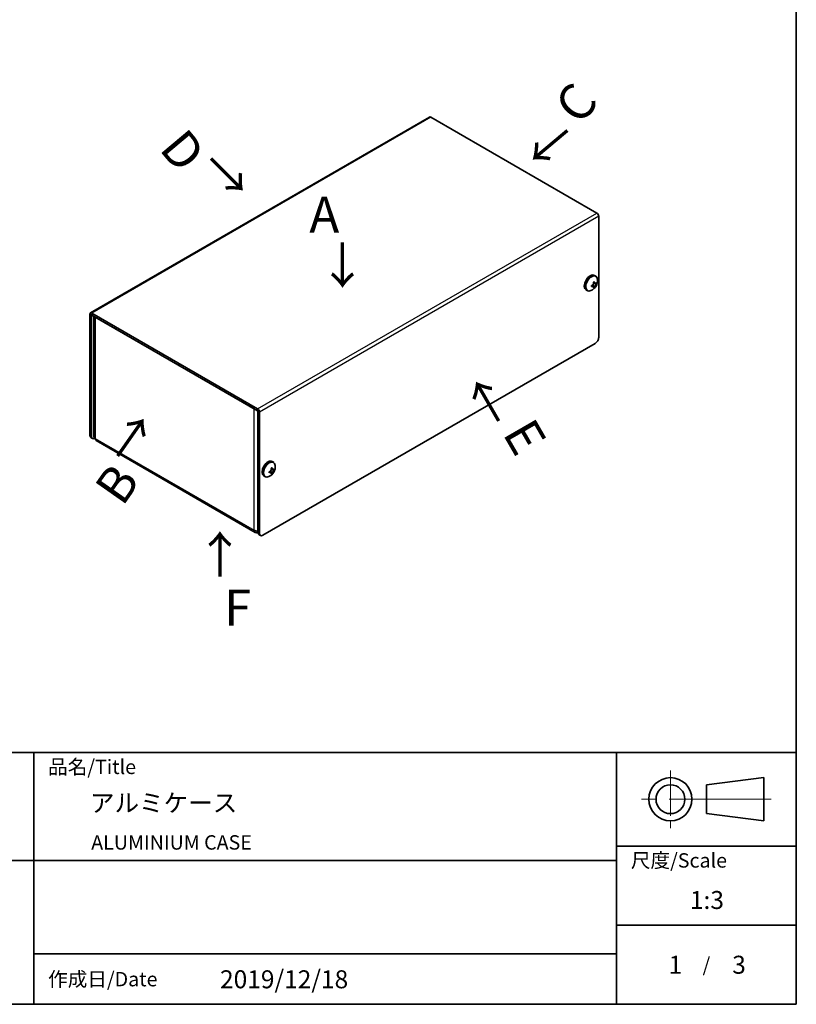
# Model space of a CAD drawing. Units: millimetres. Extents: x 43 to 3582, y 24 to 867.
# Drawn here: x 893 to 1216, y 24 to 434 of the extents above; entities that cross this region are included whole.
import ezdxf

# ---------------------------------------------------------------- set-up
doc = ezdxf.new("R2010")
doc.units = ezdxf.units.MM
doc.header["$LTSCALE"] = 3
doc.linetypes.add('CHAIN', pattern=[0.3543, 0.2362, -0.0295, 0.0591, -0.0295])
for name, color, linetype, lineweight in [('Border (ISO)', 7, 'Continuous', 35), ('Symbol (ISO)', 7, 'Continuous', 18), ('Title (ISO)', 7, 'Continuous', 35), ('Visible (ISO)', 7, 'Continuous', 35), ('Visible Narrow (ISO)', 7, 'Continuous', 25)]:
    doc.layers.add(name, color=color, linetype=linetype, lineweight=lineweight)
doc.layers.add('Hatch (ISO)', color=1, linetype='Continuous', lineweight=18, true_color=0xff0000)
doc.styles.add('Note Text (TK)', font='txt')
doc.styles.add('文字スタイル67', font='arial.ttf')

# ---------------------------------------------------------------- blocks, each defined once
blk = doc.blocks.new('図面枠 tk図枠')
at = {"layer": 'Border (ISO)'}
for p in [(405.5, 289), (14.5, 8)]:
    blk.add_line(p, (405.5, 8), dxfattribs=at)
blk = doc.blocks.new('表題欄 tk表題欄')
at = {"layer": 'Hatch (ISO)'}
h = blk.add_hatch(color=256, dxfattribs=at)
edge = h.paths.add_edge_path(flags=0)
edge.add_arc((95.58, 236.3), 0.596, 270, 360)
edge.add_line((96.17, 236.3), (96.17, 239.71))
edge.add_arc((95.58, 239.71), 0.596, 0, 90)
edge.add_line((95.58, 240.31), (79.14, 240.31))
edge.add_arc((79.14, 239.71), 0.596, 90, 180)
edge.add_line((78.54, 239.71), (78.54, 236.3))
edge.add_arc((79.14, 236.3), 0.596, 180, 270)
edge.add_line((79.14, 235.7), (95.58, 235.7))
edge = h.paths.add_edge_path()
edge.add_line((77.84, 239.96), (77.84, 236.05))
edge.add_arc((78.54, 236.05), 0.702, 180, 270)
edge.add_line((78.54, 235.35), (96.17, 235.35))
edge.add_arc((96.17, 236.05), 0.702, 270, 360)
edge.add_line((96.87, 236.05), (96.87, 239.96))
edge.add_arc((96.17, 239.96), 0.702, 0, 90)
edge.add_line((96.17, 240.66), (78.54, 240.66))
edge.add_arc((78.54, 239.96), 0.702, 90, 180)
for points in [[(79.07, 239.15), (79.07, 238.66), (79.92, 238.66), (79.92, 236.66), (80.51, 236.66), (80.51, 238.66), (81.36, 238.66), (81.36, 239.15)], [(85.68, 236.66), (84.94, 237.89), (84.42, 237.32), (84.42, 236.66), (83.9, 236.66), (83.9, 239.15), (84.42, 239.15), (84.42, 238.1), (85.39, 239.15), (86.11, 239.15), (85.32, 238.3), (86.3, 236.66)], [(92.09, 239.15), (92.09, 236.66), (92.61, 236.66), (92.61, 237.66), (93.77, 237.66), (93.77, 236.66), (94.29, 236.66), (94.29, 239.15), (93.77, 239.15), (93.77, 238.15), (92.61, 238.15), (92.61, 239.15)], [(94.84, 239.15), (94.84, 236.66), (95.36, 236.66), (95.36, 239.15)]]:
    blk.add_hatch(color=256, dxfattribs=at).paths.add_polyline_path(points)
h = blk.add_hatch(color=256, dxfattribs=at)
h.paths.add_polyline_path([(82.59, 237.71), (81.95, 237.71), (82.27, 238.58)], flags=0)
h.paths.add_polyline_path([(82.78, 237.2), (81.76, 237.2), (81.57, 236.66), (80.95, 236.66), (81.86, 239.15), (82.68, 239.15), (83.59, 236.66), (82.98, 236.66)])
h = blk.add_hatch(color=256, dxfattribs=at)
h.paths.add_polyline_path([(87.53, 237.71), (88.16, 237.71), (87.85, 238.58)], flags=0)
h.paths.add_polyline_path([(87.14, 236.66), (87.34, 237.2), (88.35, 237.2), (88.55, 236.66), (89.17, 236.66), (88.25, 239.15), (87.44, 239.15), (86.52, 236.66)])
h = blk.add_hatch(color=256, dxfattribs=at)
edge = h.paths.add_edge_path()
edge.add_arc((90.52, 237.9), 1.27, 38.5505, 336.582)
edge.add_line((91.69, 237.4), (91.17, 237.62))
edge.add_ellipse((90.52, 237.9), major_axis=(0, -0.8), ratio=0.867347, start_angle=124.651, end_angle=429.4109, ccw=False)
edge.add_line((91.09, 238.36), (91.52, 238.7))
at = {"layer": 'Title (ISO)'}
for p, q in [((74.71, 244.05), (255.71, 244.05)), ((74.71, 209.05), (74.71, 244.05)), ((149.71, 244.05), (149.71, 209.05)), ((230.71, 244.05), (230.71, 209.05)), ((255.71, 244.05), (255.71, 209.05)), ((243.21, 239.55), (251.21, 240.55)), ((243.21, 239.55), (243.21, 235.55)), ((251.21, 234.55), (251.21, 240.55)), ((243.21, 235.55), (251.21, 234.55)), ((230.71, 231.05), (255.71, 231.05)), ((74.71, 229.05), (230.71, 229.05)), ((99.71, 229.05), (99.71, 209.05)), ((124.71, 229.05), (124.71, 209.05)), ((230.71, 220.05), (255.71, 220.05)), ((149.71, 216.05), (230.71, 216.05)), ((255.71, 209.05), (74.71, 209.05))]:
    blk.add_line(p, q, dxfattribs=at)
at = {"layer": 'Title (ISO)', "color": 4, "linetype": 'CHAIN', "lineweight": 18, "ltscale": 8.88956, "true_color": 0x00ffff}
blk.add_line((238.21, 241.55), (238.21, 233.55), dxfattribs=at)
at = {"layer": 'Title (ISO)', "color": 4, "linetype": 'CHAIN', "lineweight": 18, "ltscale": 20.001633, "true_color": 0x00ffff}
blk.add_line((252.21, 237.55), (234.21, 237.55), dxfattribs=at)
at = {"layer": 'Title (ISO)'}
for radius in [3, 2]:
    blk.add_circle((238.21, 237.55), radius, dxfattribs=at)
at = {"layer": 'Title (ISO)', "color": 1, "true_color": 0xff0000, "char_height": 2, "line_spacing_factor": 1.5, "style": 'Note Text (TK)'}
for s, insert, attachment_point in [('\\fＭＳ Ｐゴシック|b0|i0;\\H2.0000;品名/Title', (151.71, 242.05), 4), ('\\fＭＳ Ｐゴシック|b0|i0;\\H2.0000;尺度/Scale', (232.71, 229.05), 4), ('\\fＭＳ Ｐゴシック|b0|i0;\\H2.0000;承認/Approved', (87.21, 227.05), 5), ('\\fＭＳ Ｐゴシック|b0|i0;\\H2.0000;検図/Checked', (112.21, 227.05), 5), ('\\fＭＳ Ｐゴシック|b0|i0;\\H2.0000;製図/Created', (137.21, 227.05), 5), ('\\fＭＳ Ｐゴシック|b0|i0;\\H2.0000;作成日/Date', (151.71, 212.55), 4)]:
    blk.add_mtext(s, dxfattribs=dict(at, insert=insert, attachment_point=attachment_point))
at = {"layer": 'Title (ISO)', "color": 7, "line_spacing_factor": 1.5, "style": 'Note Text (TK)'}
for s, insert, char_height, attachment_point in [('株式会社タカチ電機工業', (99.87, 238.05), 2.5, 4), ('\\fArial|b0|i0;\\H1.4986;TAKACHI ELECTRONICS ENCLOSURE CO., LTD.', (99.87, 232.05), 1.4986, 4), ('\\fＭＳ Ｐゴシック|b0|i0;\\H2.0000;/', (243.21, 214.55), 2, 5)]:
    blk.add_mtext(s, dxfattribs=dict(at, insert=insert, char_height=char_height, attachment_point=attachment_point))
at = {"layer": 'Title (ISO)', "color": 7}
for tag, p, height, style in [('<品名>_001', (157.54, 235.79), 2.5, 'Note Text (TK)'), ('<Title>_001', (157.71, 230.55), 2, '文字スタイル67'), ('<尺度>_001', (240.92, 222.3), 2.5, 'Note Text (TK)'), ('<ページ_No.>_001', (237.95, 213.3), 2.5, 'Note Text (TK)'), ('<総ページ数>_001', (246.8, 213.3), 2.5, 'Note Text (TK)'), ('作成日_001', (175.61, 211.28), 2.5, 'Note Text (TK)')]:
    blk.add_attdef(tag, p, '', height=height, dxfattribs=dict(at, style=style))

msp = doc.modelspace()

# ---------------------------------------------------------------- linework, layer by layer
at = {"layer": 'Visible (ISO)'}
for p, q in [((1063.6142, 393.87), (922.1928, 312.2203)), ((1133.3192, 353.8888), (1064.1642, 393.8155)), ((1134.097, 352.5416), (1134.097, 302.0004)), ((1131.9048, 324.4393), (1133.1107, 324.3645)), ((1132.6651, 327.6893), (1132.3115, 327.8934)), ((1132.8823, 327.5061), (1132.6401, 327.646)), ((1129.1651, 321.6271), (1128.8115, 321.8313)), ((1129.4323, 321.5306), (1129.1901, 321.6704)), ((1132.2672, 322.9036), (1131.5996, 323.9105)), ((922.7428, 312.1658), (991.8979, 272.2391)), ((921.965, 311.7168), (921.965, 261.1756)), ((922.6721, 260.7674), (922.6721, 311.3085)), ((922.7428, 311.3493), (991.8979, 271.4226)), ((923.5713, 310.871), (923.5713, 260.7554)), ((924.157, 310.5328), (990.4837, 272.2391)), ((1132.6828, 299.551), (994.0899, 219.5343)), ((991.9686, 220.759), (991.9686, 271.3002)), ((992.6757, 220.3508), (992.6757, 270.8919)), ((923.0863, 259.8518), (922.3792, 260.2601)), ((924.0863, 259.9509), (924.0896, 259.9527)), ((990.8979, 220.7008), (924.5713, 258.9945)), ((997.9169, 245.3364), (997.2493, 246.3433)), ((997.5545, 246.8721), (998.7604, 246.7974)), ((998.3148, 250.1221), (997.9612, 250.3263)), ((998.532, 249.939), (998.2898, 250.0788)), ((994.8148, 244.06), (994.4612, 244.2641)), ((995.082, 243.9634), (994.8398, 244.1033)), ((992.3828, 219.8435), (993.0899, 219.4352))]:
    msp.add_line(p, q, dxfattribs=at)
for centre in [(1129.0059, 325.7605), (994.6556, 248.1933)]:
    msp.add_arc(centre, 4.6, 294.104978, 5.895022, dxfattribs=at)
for centre, major_axis, ratio, start_param, end_param in [((1064.1642, 392.9173), (-0.55, 0.9526), 0.57735027, 5.49778714, 6.28318531), ((1133.3192, 352.9907), (0.55, -0.9526), 0.57735027, 0.78539816, 2.35619449), ((1130.5615, 324.8624), (1.75, 3.0311), 0.57735027, 0, 3.14159265), ((1130.9151, 324.6582), (-1.725, -2.9878), 0.57735027, 3.14159265, 6.28318531), ((1130.9151, 324.6582), (1.75, 3.0311), 0.57735027, 6.11065635, 9.59730692), ((1131.1573, 324.5184), (-1.725, -2.9878), 0.57735027, 2.46824104, 6.95653692), ((1129.7208, 324.3237), (3.8576, 1.9194), 0.08714143, 5.27193556, 5.38920727), ((1128.8273, 325.6574), (-2.2965, 3.9777), 0.57735027, 4.23643755, 4.24711195), ((1129.1844, 325.8636), (2.2965, -3.9777), 0.57735027, 1.0948449, 1.10551929), ((1130.9151, 324.6582), (1.75, 3.0311), 0.57735027, 4.93847373, 4.93848369), ((1129.0059, 325.9667), (4.5931, 0), 0.57735027, 5.80723388, 5.81790827), ((1129.0059, 325.5543), (-4.5931, 0), 0.57735027, 2.66564122, 2.67631562), ((1128.834, 324.8357), (4.2361, -0.7876), 0.81183313, 0.09116681, 0.20843852), ((1129.0059, 325.9667), (4.5931, 0), 0.57735027, 5.17766602, 5.18834041), ((1130.6076, 325.8598), (-0.2665, 4.3005), 0.08714143, 4.03557069, 4.1528424), ((1129.0059, 325.5543), (-4.5931, 0), 0.57735027, 2.03607336, 2.04674776), ((1129.7208, 326.3718), (2.8001, -3.2748), 0.81183313, 6.07474679, 6.19201849), ((1128.8273, 325.6574), (-2.2965, 3.9777), 0.57735027, 3.60686969, 3.61754408), ((1129.1844, 325.8636), (2.2965, -3.9777), 0.57735027, 0.46527704, 0.47595143), ((922.7428, 311.2677), (-0.55, 0.9526), 0.57735027, 5.49778714, 7.06858347), ((922.7428, 311.2677), (-0.05, 0.0866), 0.57735027, 5.49778714, 7.06858347), ((1132.6828, 301.1839), (-1, -1.7321), 0.57735027, 0.78539816, 2.35619449), ((991.8979, 271.341), (-0.55, 0.9526), 0.57735027, 3.92699082, 5.49778714), ((991.8979, 271.341), (-0.05, 0.0866), 0.57735027, 3.92699082, 5.49778714), ((923.3792, 261.9921), (-1, -1.7321), 0.57735027, 5.49778714, 6.28318531), ((924.0863, 261.5839), (-1, -1.7321), 0.57735027, 5.49778714, 7.06858347), ((925.5713, 260.7265), (-1, -1.7321), 0.57735027, 5.49778714, 6.28318531), ((996.2112, 247.2952), (1.75, 3.0311), 0.57735027, 0, 3.14159265), ((996.5648, 247.0911), (-1.725, -2.9878), 0.57735027, 3.14159265, 6.28318531), ((996.5648, 247.0911), (1.75, 3.0311), 0.57735027, 6.11065635, 9.59730692), ((996.807, 246.9512), (-1.725, -2.9878), 0.57735027, 2.46824104, 6.95653692), ((995.3705, 246.7566), (3.8576, 1.9194), 0.08714143, 5.27193556, 5.38920727), ((994.477, 248.0902), (-2.2965, 3.9777), 0.57735027, 4.23643755, 4.24711195), ((994.8341, 248.2964), (2.2965, -3.9777), 0.57735027, 1.0948449, 1.10551929), ((996.5648, 247.0911), (1.75, 3.0311), 0.57735027, 4.93847373, 4.93848369), ((994.6556, 248.3995), (4.5931, 0), 0.57735027, 5.80723388, 5.81790827), ((994.6556, 247.9872), (-4.5931, 0), 0.57735027, 2.66564122, 2.67631562), ((994.4837, 247.2686), (4.2361, -0.7876), 0.81183313, 0.09116681, 0.20843852), ((994.6556, 248.3995), (4.5931, 0), 0.57735027, 5.17766602, 5.18834041), ((996.2573, 248.2926), (-0.2665, 4.3005), 0.08714143, 4.03557069, 4.1528424), ((994.6556, 247.9872), (-4.5931, 0), 0.57735027, 2.03607336, 2.04674776), ((995.3705, 248.8046), (2.8001, -3.2748), 0.81183313, 6.07474679, 6.19201849), ((994.477, 248.0902), (-2.2965, 3.9777), 0.57735027, 3.60686969, 3.61754408), ((994.8341, 248.2964), (2.2965, -3.9777), 0.57735027, 0.46527704, 0.47595143), ((991.8979, 222.4329), (-1, -1.7321), 0.57735027, 5.49778714, 7.06858347), ((993.3828, 221.5755), (-1, -1.7321), 0.57735027, 5.49778714, 6.28318531), ((994.0899, 221.1673), (-1, -1.7321), 0.57735027, 5.49778714, 7.06858347)]:
    msp.add_ellipse(centre, major_axis=major_axis, ratio=ratio, start_param=start_param, end_param=end_param, dxfattribs=at)
for points, knots in [([(1131.9209, 325.0134), (1131.9383, 324.9405), (1131.948, 324.864), (1131.9516, 324.704), (1131.9444, 324.6211), (1131.9061, 324.4242), (1131.8641, 324.2921), (1131.6938, 323.9973), (1131.589, 323.8956), (1131.4622, 323.7857), (1131.3934, 323.7379), (1131.2536, 323.6612), (1131.1823, 323.631), (1131.1103, 323.6096)], [0, 0, 0, 0, 0.02425367, 0.02425367, 0.050141639, 0.050141639, 0.085703099, 0.085703099, 0.127165475, 0.127165475, 0.168850202, 0.168850202, 0.208348032, 0.208348032, 0.208348032, 0.208348032]), ([(1132.7146, 324.602), (1132.6984, 324.6058), (1132.6795, 324.61), (1132.6265, 324.6207), (1132.5909, 324.6271), (1132.4458, 324.6508), (1132.3268, 324.6654), (1132.1228, 324.6909), (1132.0357, 324.7013), (1131.949, 324.7128)], [0, 0, 0, 0, 0.0073899291, 0.0073899291, 0.0202842107, 0.0202842107, 0.0590848032, 0.0590848032, 0.0875863198, 0.0875863198, 0.0875863198, 0.0875863198]), ([(1133.0885, 324.7516), (1133.0513, 324.71), (1133.0115, 324.6761), (1132.9272, 324.6235), (1132.8822, 324.6055), (1132.7901, 324.59), (1132.7129, 324.5872), (1132.5449, 324.6838), (1132.4834, 324.7555), (1132.401, 324.8832), (1132.3699, 324.9443), (1132.3173, 325.0767), (1132.2954, 325.1464), (1132.2779, 325.2196)], [0, 0, 0, 0, 0.024326161, 0.024326161, 0.0500119, 0.0500119, 0.076589111, 0.076589111, 0.099663191, 0.099663191, 0.116461181, 0.116461181, 0.1321878, 0.1321878, 0.1321878, 0.1321878]), ([(1132.2779, 322.9355), (1132.2954, 322.9885), (1132.3175, 323.0472), (1132.3699, 323.1747), (1132.4009, 323.2446), (1132.471, 323.3914), (1132.533, 323.5164), (1132.7007, 323.8072), (1132.7741, 323.9205), (1132.8821, 324.0781), (1132.9268, 324.1398), (1133.0115, 324.2495), (1133.0513, 324.2977), (1133.0885, 324.3393)], [0, 0, 0, 0, 0.024326161, 0.024326161, 0.0500119, 0.0500119, 0.076589111, 0.076589111, 0.099663191, 0.099663191, 0.116461181, 0.116461181, 0.1321878, 0.1321878, 0.1321878, 0.1321878]), ([(1131.1103, 323.1973), (1131.1824, 323.2187), (1131.2539, 323.2344), (1131.3939, 323.2548), (1131.463, 323.2589), (1131.5926, 323.2528), (1131.6956, 323.2406), (1131.8636, 323.144), (1131.9057, 323.0836), (1131.9443, 322.9811), (1131.9516, 322.9337), (1131.9481, 322.8338), (1131.9383, 322.7823), (1131.9209, 322.7293)], [0, 0, 0, 0, 0.024326161, 0.024326161, 0.0500119, 0.0500119, 0.076589111, 0.076589111, 0.099663191, 0.099663191, 0.116461181, 0.116461181, 0.1321878, 0.1321878, 0.1321878, 0.1321878]), ([(1131.3841, 323.7354), (1131.4558, 323.6427), (1131.5264, 323.5485), (1131.6417, 323.3969), (1131.6866, 323.3383), (1131.7762, 323.2263), (1131.8243, 323.1696), (1131.8632, 323.1284)], [0.0831271302, 0.0831271302, 0.0831271302, 0.0831271302, 0.1214426345, 0.1214426345, 0.1458344613, 0.1458344613, 0.1706864257, 0.1706864257, 0.1706864257, 0.1706864257]), ([(997.5706, 247.4463), (997.588, 247.3733), (997.5977, 247.2969), (997.6013, 247.1368), (997.5941, 247.0539), (997.5558, 246.857), (997.5139, 246.725), (997.3435, 246.4301), (997.2387, 246.3284), (997.112, 246.2185), (997.0431, 246.1707), (996.9033, 246.094), (996.832, 246.0638), (996.7601, 246.0424)], [0, 0, 0, 0, 0.02425367, 0.02425367, 0.050141639, 0.050141639, 0.085703099, 0.085703099, 0.127165475, 0.127165475, 0.168850202, 0.168850202, 0.208348032, 0.208348032, 0.208348032, 0.208348032]), ([(998.3644, 247.0348), (998.3481, 247.0387), (998.3292, 247.0428), (998.2762, 247.0535), (998.2406, 247.0599), (998.0955, 247.0836), (997.9765, 247.0982), (997.7725, 247.1237), (997.6854, 247.1341), (997.5987, 247.1456)], [0, 0, 0, 0, 0.0073899291, 0.0073899291, 0.0202842107, 0.0202842107, 0.0590848032, 0.0590848032, 0.0875863198, 0.0875863198, 0.0875863198, 0.0875863198]), ([(998.7382, 247.1845), (998.701, 247.1429), (998.6612, 247.1089), (998.577, 247.0563), (998.5319, 247.0383), (998.4398, 247.0228), (998.3626, 247.0201), (998.1946, 247.1167), (998.1332, 247.1883), (998.0507, 247.3161), (998.0196, 247.3772), (997.967, 247.5095), (997.9451, 247.5792), (997.9277, 247.6524)], [0, 0, 0, 0, 0.024326161, 0.024326161, 0.0500119, 0.0500119, 0.076589111, 0.076589111, 0.099663191, 0.099663191, 0.116461181, 0.116461181, 0.1321878, 0.1321878, 0.1321878, 0.1321878]), ([(997.9277, 245.3683), (997.9451, 245.4213), (997.9672, 245.48), (998.0196, 245.6075), (998.0506, 245.6774), (998.1207, 245.8242), (998.1827, 245.9492), (998.3504, 246.2401), (998.4238, 246.3534), (998.5318, 246.5109), (998.5765, 246.5726), (998.6613, 246.6823), (998.701, 246.7305), (998.7382, 246.7721)], [0, 0, 0, 0, 0.024326161, 0.024326161, 0.0500119, 0.0500119, 0.076589111, 0.076589111, 0.099663191, 0.099663191, 0.116461181, 0.116461181, 0.1321878, 0.1321878, 0.1321878, 0.1321878]), ([(996.7601, 245.6301), (996.8321, 245.6515), (996.9036, 245.6673), (997.0436, 245.6876), (997.1127, 245.6917), (997.2423, 245.6856), (997.3453, 245.6735), (997.5134, 245.5768), (997.5554, 245.5164), (997.594, 245.4139), (997.6013, 245.3666), (997.5978, 245.2666), (997.588, 245.2151), (997.5706, 245.1621)], [0, 0, 0, 0, 0.024326161, 0.024326161, 0.0500119, 0.0500119, 0.076589111, 0.076589111, 0.099663191, 0.099663191, 0.116461181, 0.116461181, 0.1321878, 0.1321878, 0.1321878, 0.1321878]), ([(997.0338, 246.1682), (997.1055, 246.0755), (997.1761, 245.9814), (997.2914, 245.8298), (997.3363, 245.7711), (997.426, 245.6591), (997.474, 245.6024), (997.5129, 245.5612)], [0.0831271302, 0.0831271302, 0.0831271302, 0.0831271302, 0.1214426345, 0.1214426345, 0.1458344613, 0.1458344613, 0.1706864257, 0.1706864257, 0.1706864257, 0.1706864257]), ([(991.9672, 221.3138), (991.6831, 221.3014), (991.397, 221.3226), (991.1337, 221.3802), (990.8914, 221.4333), (990.6691, 221.5141), (990.4837, 221.6164)], [0.750035454, 0.750035454, 0.750035454, 0.750035454, 1.177453067, 1.177453067, 1.177453067, 1.570796327, 1.570796327, 1.570796327, 1.570796327])]:
    msp.add_open_spline(points, degree=3, knots=knots, dxfattribs=at)
for points in [[(924.157, 259.91), (923.7868, 260.1334), (923.5839, 260.4449), (923.5789, 260.7561)], [(991.8979, 220.7999), (991.8979, 220.9689), (991.8979, 221.138), (991.8979, 221.307)], [(991.8979, 220.7999), (991.9215, 220.7868), (991.945, 220.7746), (991.9685, 220.763)]]:
    msp.add_open_spline(points, degree=3, dxfattribs=at)
at = {"layer": 'Visible Narrow (ISO)'}
for p, q in [((1064.1642, 393.8155), (922.7428, 312.1658)), ((991.8979, 272.2391), (1133.3192, 353.8888)), ((1134.097, 352.5416), (992.6757, 270.8919)), ((922.7428, 312.1658), (922.7428, 311.3493)), ((922.6721, 311.3085), (921.965, 311.7168)), ((922.7428, 311.3493), (922.6721, 311.3085)), ((924.157, 310.5328), (924.157, 259.91)), ((990.4837, 221.6164), (990.4837, 272.2391)), ((991.8979, 271.4226), (991.8979, 272.2391)), ((992.6757, 270.8919), (991.9686, 271.3002)), ((922.6721, 260.7674), (921.965, 261.1756)), ((924.157, 259.91), (990.4837, 221.6164)), ((992.6757, 220.3508), (991.9686, 220.759))]:
    msp.add_line(p, q, dxfattribs=at)
for points, knots in [([(1133.0885, 324.3393), (1132.9662, 324.3654), (1132.8335, 324.374), (1132.7025, 324.3777), (1132.6199, 324.3801), (1132.5376, 324.3802), (1132.4553, 324.3795), (1132.3861, 324.3789), (1132.318, 324.378), (1132.2497, 324.3771), (1132.1308, 324.3757), (1132.0104, 324.3737), (1131.8849, 324.3757)], [0, 0, 0, 0, 0.039091319, 0.039091319, 0.039091319, 0.063712203, 0.063712203, 0.063712203, 0.084419826, 0.084419826, 0.084419826, 0.120443484, 0.120443484, 0.120443484, 0.120443484]), ([(1131.6445, 323.9591), (1131.7047, 323.8578), (1131.7648, 323.7502), (1131.825, 323.6426), (1131.9005, 323.5076), (1131.976, 323.3725), (1132.0515, 323.2504), (1132.127, 323.1283), (1132.2025, 323.0191), (1132.2779, 322.9355)], [-0.0550252912, -0.0550252912, -0.0550252912, -0.0550252912, -0.0294886413, -0.0294886413, -0.0294886413, 0.0025372465, 0.0025372465, 0.0025372465, 0.0345631342, 0.0345631342, 0.0345631342, 0.0345631342]), ([(997.2942, 246.3919), (997.3544, 246.2907), (997.4146, 246.183), (997.4747, 246.0754), (997.5502, 245.9404), (997.6257, 245.8054), (997.7012, 245.6832), (997.7767, 245.5611), (997.8522, 245.452), (997.9277, 245.3683)], [-0.0550252912, -0.0550252912, -0.0550252912, -0.0550252912, -0.0294886413, -0.0294886413, -0.0294886413, 0.0025372465, 0.0025372465, 0.0025372465, 0.0345631342, 0.0345631342, 0.0345631342, 0.0345631342]), ([(998.7382, 246.7721), (998.616, 246.7982), (998.4832, 246.8068), (998.3522, 246.8106), (998.2697, 246.8129), (998.1873, 246.813), (998.105, 246.8123), (998.0358, 246.8117), (997.9677, 246.8108), (997.8994, 246.81), (997.7806, 246.8085), (997.6601, 246.8065), (997.5346, 246.8085)], [0, 0, 0, 0, 0.039091319, 0.039091319, 0.039091319, 0.063712203, 0.063712203, 0.063712203, 0.084419826, 0.084419826, 0.084419826, 0.120443484, 0.120443484, 0.120443484, 0.120443484])]:
    msp.add_open_spline(points, degree=3, knots=knots, dxfattribs=at)
for points in [[(1132.2779, 325.2196), (1132.2417, 325.2213), (1132.2073, 325.2175), (1132.1744, 325.21)], [(1131.0673, 323.2918), (1131.0777, 323.258), (1131.0917, 323.2263), (1131.1103, 323.1973)], [(997.9277, 247.6524), (997.8914, 247.6541), (997.857, 247.6503), (997.8241, 247.6428)], [(996.717, 245.7246), (996.7274, 245.6909), (996.7414, 245.6591), (996.7601, 245.6301)]]:
    msp.add_open_spline(points, degree=3, dxfattribs=at)

# ---------------------------------------------------------------- block references
at = {"xscale": 3, "yscale": 3, "zscale": 3}
msp.add_blockref('図面枠 tk図枠', (0, 0), dxfattribs=at)
msp.add_blockref('表題欄 tk表題欄', (449.3735, -603.1582), dxfattribs=at).add_auto_attribs({'<品名>_001': 'アルミケース', '<尺度>_001': '1:3', '作成日_001': '2019/12/18', '<Title>_001': 'ALUMINIUM CASE', '<ページ_No.>_001': '1', '<総ページ数>_001': '3'})

# ---------------------------------------------------------------- texts
at = {"layer": 'Symbol (ISO)', "color": 7, "char_height": 15, "attachment_point": 4, "line_spacing_factor": 1.5, "style": 'Note Text (TK)'}
for s, insert, width, rotation in [('{\\fArial|b1|i0;\\H15.0000;C}', (1120.4547, 394.8347), 15.404218, 50), ('{\\fArial|b1|i0;\\H15.0000;D}', (956.1749, 385.3323), 15.404218, 310), ('{\\fＭＳ Ｐゴシック|b0|i0;\\H15.0000;↓}', (1107.0472, 389.9014), 22.255611, 310), ('{\\fＭＳ Ｐゴシック|b0|i0;\\H15.0000;↓}', (972.022, 362.5618), 22.255611, 45), ('{\\fＭＳ Ｐゴシック|b0|i0;\\H15.0000;↓}', (1096.4096, 280.6952), 22.255611, 210), ('{\\fＭＳ Ｐゴシック|b0|i0;\\H15.0000;↓}', (947.4482, 254.6587), 22.255611, 145), ('{\\fArial|b1|i0;\\H15.0000;E}', (1100.2919, 265.7793), 15.404218, 300), ('{\\fArial|b1|i0;\\H15.0000;B}', (929.3695, 235.4297), 15.404218, 55), ('{\\fＭＳ Ｐゴシック|b0|i0;\\H15.0000;↓}', (986.3952, 212.0215), 22.255611, 180)]:
    msp.add_mtext(s, dxfattribs=dict(at, insert=insert, width=width, rotation=rotation))
for s, insert, width in [('{\\fArial|b1|i0;\\H15.0000;A}', (1013.4554, 353.2255), 15.404218), ('{\\fＭＳ Ｐゴシック|b0|i0;\\H15.0000;↓}', (1017.0332, 331.9241), 22.255611), ('{\\fArial|b1|i0;\\H15.0000;F}', (977.8794, 189.3733), 15.404218)]:
    msp.add_mtext(s, dxfattribs=dict(at, insert=insert, width=width))

doc.saveas('drawing.dxf')
